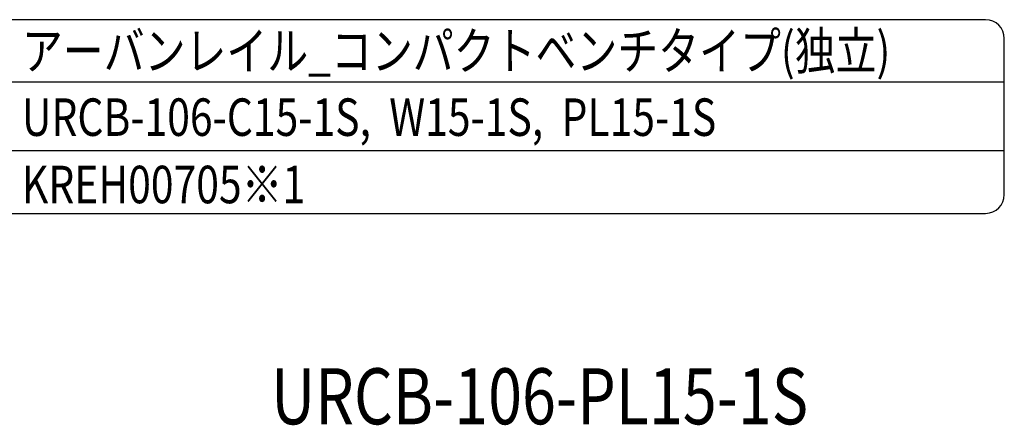
# Model space of a CAD drawing. Extents: x 170 to 7363, y -739 to 5302.
# Drawn here: x 6131 to 7363, y 4796 to 5302 of the extents above; entities that cross this region are included whole.
import ezdxf
from ezdxf.enums import TextEntityAlignment as Align

# ---------------------------------------------------------------- set-up
doc = ezdxf.new("R2010")
doc.units = 0
doc.header["$LTSCALE"] = 120
doc.layers.add('MOJI', color=6, linetype='CONTINUOUS')
doc.layers.add('SJC', color=1, linetype='CONTINUOUS')
doc.styles.add('EXT08', font='ROMANS', dxfattribs={"width": 0.8, "bigfont": 'EXTFONT'})

msp = doc.modelspace()

# ---------------------------------------------------------------- linework, layer by layer
at = {"layer": 'SJC'}
for p, q in [((7339.062, 5302.5), (5885.938, 5302.5)), ((7362.5, 5083.912), (7362.5, 5279.062)), ((7362.5, 5224.375), (5862.5, 5224.375)), ((7362.5, 5138.6), (5862.5, 5138.6)), ((5885.938, 5060.475), (7339.062, 5060.475))]:
    msp.add_line(p, q, dxfattribs=at)
for centre, radius, start, end in [((7339.062, 5279.062), 23.438, 0, 90), ((7339.062, 5083.912), 23.437, 270, 0)]:
    msp.add_arc(centre, radius, start, end, dxfattribs=at)

# ---------------------------------------------------------------- texts
at = {"layer": 'MOJI', "style": 'EXT08', "width": 0.8}
for s, p in [('アーバンレイル_コンパクトベンチタイプ(独立)', (6133.549, 5240.1)), ('URCB-106-C15-1S,  W15-1S,  PL15-1S', (6133.549, 5157.266)), ('KREH00705※1', (6133.549, 5073.079))]:
    msp.add_text(s, height=46.875, dxfattribs=at).set_placement(p)
msp.add_text('URCB-106-PL15-1S', height=70, dxfattribs=at).set_placement((6781.241, 4822.714), align=Align.MIDDLE)

doc.saveas('drawing.dxf')
